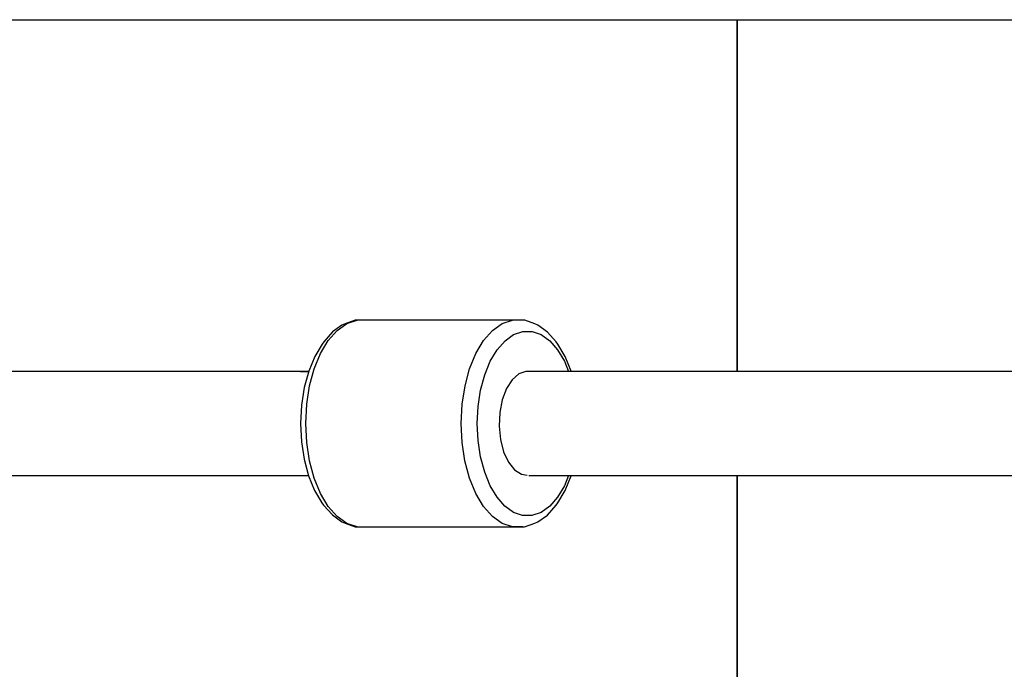
# Model space of a CAD drawing. Units: millimetres. Extents: x -1569 to 23984, y 250 to 15864.
# Drawn here: x 5935 to 6105, y 10883 to 10995 of the extents above; entities that cross this region are included whole.
import ezdxf

# ---------------------------------------------------------------- set-up
doc = ezdxf.new("R2010")
doc.units = ezdxf.units.MM
doc.layers.add('PV-2A849', color=7, linetype='Continuous')
doc.styles.get("Standard").update_dxf_attribs({"font": 'arial.ttf'})
doc.dimstyles.new('Kopia Kopia ISO-25 moduły', dxfattribs={"dimtxt": 300, "dimasz": 210, "dimexe": 1.25, "dimexo": 0.625, "dimgap": 80, "dimtad": 1, "dimdec": 1, "dimlfac": 0.001, "dimtxsty": 'Standard', "dimblk": 'OBLIQUE', "dimcen": 2.5, "dimse1": 1, "dimse2": 1, "dimadec": 0, "dimazin": 0, "dimtfac": 1, "dimtdec": 1, "dimtmove": 0, "dimatfit": 3, "dimfxl": 1, "dimtfillclr": 256, "dimarcsym": 0})

# ---------------------------------------------------------------- blocks, each defined once
blk = doc.blocks.new('*U3')
at = {"layer": 'PV-2A849'}
for p, q in [((-20294.46, -6549.59), (-22294.46, -6549.59)), ((-20294.46, -6551.97), (-20294.46, -6549.59)), ((-20294.46, -6549.59), (-20294.46, -6551.97)), ((-19594.46, -6549.59), (-20294.46, -6549.59)), ((-20294.46, -6558.95), (-20294.46, -6551.97)), ((-20294.46, -6551.97), (-20294.46, -6558.95)), ((-20294.46, -6570.05), (-20294.46, -6558.95)), ((-20294.46, -6558.95), (-20294.46, -6570.05)), ((-20294.46, -6584.51), (-20294.46, -6570.05)), ((-20294.46, -6570.05), (-20294.46, -6584.51)), ((-20294.46, -6601.36), (-20294.46, -6584.51)), ((-20294.46, -6584.51), (-20294.46, -6601.36)), ((-20362.82, -6602.41), (-20364.47, -6603.59)), ((-20362.82, -6602.41), (-20364.47, -6603.59)), ((-20363.66, -6603.32), (-20361.98, -6602.12)), ((-20363.66, -6603.32), (-20361.98, -6602.12)), ((-20362.28, -6602.16), (-20362.82, -6602.41)), ((-20362.28, -6602.16), (-20362.82, -6602.41)), ((-20360.51, -6601.55), (-20362.28, -6602.16)), ((-20360.51, -6601.55), (-20362.28, -6602.16)), ((-20361.98, -6602.12), (-20360.2, -6601.52)), ((-20361.98, -6602.12), (-20360.2, -6601.52)), ((-20360.2, -6601.52), (-20360.51, -6601.55)), ((-20360.2, -6601.52), (-20360.51, -6601.55)), ((-20333.32, -6601.52), (-20360.2, -6601.52)), ((-20333.32, -6601.52), (-20360.2, -6601.52)), ((-20336.78, -6603.32), (-20335.1, -6602.12)), ((-20336.78, -6603.32), (-20335.1, -6602.12)), ((-20335.1, -6602.12), (-20333.32, -6601.52)), ((-20335.1, -6602.12), (-20333.32, -6601.52)), ((-20331.52, -6601.52), (-20333.32, -6601.52)), ((-20331.52, -6601.52), (-20333.32, -6601.52)), ((-20331.21, -6601.55), (-20331.52, -6601.52)), ((-20331.21, -6601.55), (-20331.52, -6601.52)), ((-20329.45, -6602.16), (-20331.21, -6601.55)), ((-20329.45, -6602.16), (-20331.21, -6601.55)), ((-20328.91, -6602.42), (-20329.45, -6602.16)), ((-20328.91, -6602.42), (-20329.45, -6602.16)), ((-20327.26, -6603.6), (-20328.91, -6602.42)), ((-20327.26, -6603.6), (-20328.91, -6602.42)), ((-20294.46, -6610.45), (-20294.46, -6601.36)), ((-20294.46, -6601.36), (-20294.46, -6610.45)), ((-20364.47, -6603.59), (-20365.98, -6605.31)), ((-20364.47, -6603.59), (-20365.98, -6605.31)), ((-20365.19, -6605.07), (-20363.66, -6603.32)), ((-20365.19, -6605.07), (-20363.66, -6603.32)), ((-20338.31, -6605.07), (-20336.78, -6603.32)), ((-20338.31, -6605.07), (-20336.78, -6603.32)), ((-20334.61, -6605.11), (-20333.12, -6604.05)), ((-20334.61, -6605.11), (-20333.12, -6604.05)), ((-20333.12, -6604.05), (-20331.54, -6603.51)), ((-20333.12, -6604.05), (-20331.54, -6603.51)), ((-20331.54, -6603.51), (-20329.94, -6603.51)), ((-20331.54, -6603.51), (-20329.94, -6603.51)), ((-20329.94, -6603.51), (-20328.37, -6604.05)), ((-20329.94, -6603.51), (-20328.37, -6604.05)), ((-20328.37, -6604.05), (-20326.87, -6605.12)), ((-20328.37, -6604.05), (-20326.87, -6605.12)), ((-20325.75, -6605.32), (-20327.26, -6603.6)), ((-20325.75, -6605.32), (-20327.26, -6603.6)), ((-20366.27, -6605.7), (-20367.54, -6607.84)), ((-20366.27, -6605.7), (-20367.54, -6607.84)), ((-20366.52, -6607.3), (-20365.19, -6605.07)), ((-20366.52, -6607.3), (-20365.19, -6605.07)), ((-20365.98, -6605.31), (-20366.27, -6605.7)), ((-20365.98, -6605.31), (-20366.27, -6605.7)), ((-20339.64, -6607.3), (-20338.31, -6605.07)), ((-20339.64, -6607.3), (-20338.31, -6605.07)), ((-20335.98, -6606.67), (-20334.61, -6605.11)), ((-20335.98, -6606.67), (-20334.61, -6605.11)), ((-20326.87, -6605.12), (-20325.51, -6606.68)), ((-20326.87, -6605.12), (-20325.51, -6606.68)), ((-20325.46, -6605.72), (-20325.75, -6605.32)), ((-20325.46, -6605.72), (-20325.75, -6605.32)), ((-20324.19, -6607.86), (-20325.46, -6605.72)), ((-20324.19, -6607.86), (-20325.46, -6605.72)), ((-20367.54, -6607.84), (-20368.58, -6610.37)), ((-20367.54, -6607.84), (-20368.58, -6610.37)), ((-20367.61, -6609.95), (-20366.52, -6607.3)), ((-20367.61, -6609.95), (-20366.52, -6607.3)), ((-20340.73, -6609.95), (-20339.64, -6607.3)), ((-20340.73, -6609.95), (-20339.64, -6607.3)), ((-20337.16, -6608.65), (-20335.98, -6606.67)), ((-20337.16, -6608.65), (-20335.98, -6606.67)), ((-20325.51, -6606.68), (-20324.33, -6608.67)), ((-20325.51, -6606.68), (-20324.33, -6608.67)), ((-20323.15, -6610.39), (-20324.19, -6607.86)), ((-20323.15, -6610.39), (-20324.19, -6607.86)), ((-20338.13, -6611.01), (-20337.16, -6608.65)), ((-20338.13, -6611.01), (-20337.16, -6608.65)), ((-20324.33, -6608.67), (-20323.6, -6610.45)), ((-20324.33, -6608.67), (-20323.6, -6610.45)), ((-20368.6, -6610.44), (-20449.13, -6610.42)), ((-20368.6, -6610.44), (-20449.13, -6610.42)), ((-20368.61, -6610.49), (-20370, -6610.49)), ((-20368.61, -6610.49), (-20370, -6610.49)), ((-20368.58, -6610.37), (-20369.35, -6613.21)), ((-20368.58, -6610.37), (-20369.35, -6613.21)), ((-20368.41, -6612.93), (-20367.61, -6609.95)), ((-20368.41, -6612.93), (-20367.61, -6609.95)), ((-20341.53, -6612.93), (-20340.73, -6609.95)), ((-20341.53, -6612.93), (-20340.73, -6609.95)), ((-20338.84, -6613.65), (-20338.13, -6611.01)), ((-20338.84, -6613.65), (-20338.13, -6611.01)), ((-20332.24, -6610.87), (-20333.39, -6611.88)), ((-20330.99, -6610.45), (-20332.24, -6610.87)), ((-19626.79, -6610.45), (-20330.99, -6610.45)), ((-20323.13, -6610.45), (-20323.15, -6610.39)), ((-20323.13, -6610.45), (-20323.15, -6610.39)), ((-20368.91, -6616.12), (-20368.41, -6612.93)), ((-20368.91, -6616.12), (-20368.41, -6612.93)), ((-20342.03, -6616.12), (-20341.53, -6612.93)), ((-20342.03, -6616.12), (-20341.53, -6612.93)), ((-20333.39, -6611.88), (-20334.36, -6613.4)), ((-20369.35, -6613.21), (-20369.82, -6616.27)), ((-20369.35, -6613.21), (-20369.82, -6616.27)), ((-20339.28, -6616.49), (-20338.84, -6613.65)), ((-20339.28, -6616.49), (-20338.84, -6613.65)), ((-20334.36, -6613.4), (-20335.09, -6615.33)), ((-20369.82, -6616.27), (-20369.98, -6619.43)), ((-20369.82, -6616.27), (-20369.98, -6619.43)), ((-20369.08, -6619.43), (-20368.91, -6616.12)), ((-20369.08, -6619.43), (-20368.91, -6616.12)), ((-20342.2, -6619.43), (-20342.03, -6616.12)), ((-20342.2, -6619.43), (-20342.03, -6616.12)), ((-20339.43, -6619.43), (-20339.28, -6616.49)), ((-20339.43, -6619.43), (-20339.28, -6616.49)), ((-20335.09, -6615.33), (-20335.52, -6617.54)), ((-20335.52, -6617.54), (-20335.62, -6619.88)), ((-20369.98, -6619.43), (-20369.83, -6622.59)), ((-20369.98, -6619.43), (-20369.83, -6622.59)), ((-20368.91, -6622.74), (-20369.08, -6619.43)), ((-20368.91, -6622.74), (-20369.08, -6619.43)), ((-20342.03, -6622.74), (-20342.2, -6619.43)), ((-20342.03, -6622.74), (-20342.2, -6619.43)), ((-20339.28, -6622.37), (-20339.43, -6619.43)), ((-20339.28, -6622.37), (-20339.43, -6619.43)), ((-20335.62, -6619.88), (-20335.39, -6622.19)), ((-20369.83, -6622.59), (-20369.36, -6625.64)), ((-20369.83, -6622.59), (-20369.36, -6625.64)), ((-20368.42, -6625.93), (-20368.91, -6622.74)), ((-20368.42, -6625.93), (-20368.91, -6622.74)), ((-20341.54, -6625.93), (-20342.03, -6622.74)), ((-20341.54, -6625.93), (-20342.03, -6622.74)), ((-20338.85, -6625.21), (-20339.28, -6622.37)), ((-20338.85, -6625.21), (-20339.28, -6622.37)), ((-20335.39, -6622.19), (-20334.85, -6624.32)), ((-20334.85, -6624.32), (-20334.02, -6626.11)), ((-20369.36, -6625.64), (-20368.59, -6628.49)), ((-20369.36, -6625.64), (-20368.59, -6628.49)), ((-20367.62, -6628.91), (-20368.42, -6625.93)), ((-20367.62, -6628.91), (-20368.42, -6625.93)), ((-20340.74, -6628.91), (-20341.54, -6625.93)), ((-20340.74, -6628.91), (-20341.54, -6625.93)), ((-20338.13, -6627.85), (-20338.85, -6625.21)), ((-20338.13, -6627.85), (-20338.85, -6625.21)), ((-20334.02, -6626.11), (-20332.98, -6627.45)), ((-20449.13, -6628.42), (-20368.6, -6628.44)), ((-20449.13, -6628.42), (-20368.6, -6628.44)), ((-20337.17, -6630.21), (-20338.13, -6627.85)), ((-20337.17, -6630.21), (-20338.13, -6627.85)), ((-20332.98, -6627.45), (-20331.78, -6628.24)), ((-20331.78, -6628.24), (-20330.75, -6628.39)), ((-20415.17, -6628.43), (-20414.99, -6628.46)), ((-20415.17, -6628.43), (-20414.99, -6628.46)), ((-20414.99, -6628.46), (-20368.6, -6628.44)), ((-20414.99, -6628.46), (-20368.6, -6628.44)), ((-20368.59, -6628.49), (-20367.55, -6631.02)), ((-20368.59, -6628.49), (-20367.55, -6631.02)), ((-20366.53, -6631.56), (-20367.62, -6628.91)), ((-20366.53, -6631.56), (-20367.62, -6628.91)), ((-20339.65, -6631.56), (-20340.74, -6628.91)), ((-20339.65, -6631.56), (-20340.74, -6628.91)), ((-20330.51, -6628.43), (-19626.77, -6628.43)), ((-20323.6, -6628.43), (-20324.34, -6630.23)), ((-20323.6, -6628.43), (-20324.34, -6630.23)), ((-20324.19, -6631.04), (-20323.15, -6628.51)), ((-20324.19, -6631.04), (-20323.15, -6628.51)), ((-20323.15, -6628.51), (-20323.13, -6628.43)), ((-20323.15, -6628.51), (-20323.13, -6628.43)), ((-20294.46, -6637.52), (-20294.46, -6628.43)), ((-20294.46, -6628.43), (-20294.46, -6637.52)), ((-20367.55, -6631.02), (-20366.28, -6633.16)), ((-20367.55, -6631.02), (-20366.28, -6633.16)), ((-20365.2, -6633.8), (-20366.53, -6631.56)), ((-20365.2, -6633.8), (-20366.53, -6631.56)), ((-20338.32, -6633.8), (-20339.65, -6631.56)), ((-20338.32, -6633.8), (-20339.65, -6631.56)), ((-20335.99, -6632.2), (-20337.17, -6630.21)), ((-20335.99, -6632.2), (-20337.17, -6630.21)), ((-20324.34, -6630.23), (-20325.52, -6632.21)), ((-20324.34, -6630.23), (-20325.52, -6632.21)), ((-20325.47, -6633.18), (-20324.19, -6631.04)), ((-20325.47, -6633.18), (-20324.19, -6631.04)), ((-20366.28, -6633.16), (-20365.99, -6633.56)), ((-20366.28, -6633.16), (-20365.99, -6633.56)), ((-20334.62, -6633.76), (-20335.99, -6632.2)), ((-20334.62, -6633.76), (-20335.99, -6632.2)), ((-20325.52, -6632.21), (-20326.88, -6633.77)), ((-20325.52, -6632.21), (-20326.88, -6633.77)), ((-20325.76, -6633.57), (-20325.47, -6633.18)), ((-20325.76, -6633.57), (-20325.47, -6633.18)), ((-20365.99, -6633.56), (-20364.48, -6635.28)), ((-20365.99, -6633.56), (-20364.48, -6635.28)), ((-20363.67, -6635.55), (-20365.2, -6633.8)), ((-20363.67, -6635.55), (-20365.2, -6633.8)), ((-20336.79, -6635.55), (-20338.32, -6633.8)), ((-20336.79, -6635.55), (-20338.32, -6633.8)), ((-20333.13, -6634.83), (-20334.62, -6633.76)), ((-20333.13, -6634.83), (-20334.62, -6633.76)), ((-20331.56, -6635.37), (-20333.13, -6634.83)), ((-20331.56, -6635.37), (-20333.13, -6634.83)), ((-20328.38, -6634.83), (-20329.95, -6635.37)), ((-20328.38, -6634.83), (-20329.95, -6635.37)), ((-20326.88, -6633.77), (-20328.38, -6634.83)), ((-20326.88, -6633.77), (-20328.38, -6634.83)), ((-20327.27, -6635.29), (-20325.76, -6633.57)), ((-20327.27, -6635.29), (-20325.76, -6633.57)), ((-20364.48, -6635.28), (-20362.83, -6636.46)), ((-20364.48, -6635.28), (-20362.83, -6636.46)), ((-20361.99, -6636.75), (-20363.67, -6635.55)), ((-20361.99, -6636.75), (-20363.67, -6635.55)), ((-20362.83, -6636.46), (-20362.29, -6636.72)), ((-20362.83, -6636.46), (-20362.29, -6636.72)), ((-20362.29, -6636.72), (-20360.52, -6637.33)), ((-20362.29, -6636.72), (-20360.52, -6637.33)), ((-20360.21, -6637.36), (-20361.99, -6636.75)), ((-20360.21, -6637.36), (-20361.99, -6636.75)), ((-20335.11, -6636.75), (-20336.79, -6635.55)), ((-20335.11, -6636.75), (-20336.79, -6635.55)), ((-20333.34, -6637.36), (-20335.11, -6636.75)), ((-20333.34, -6637.36), (-20335.11, -6636.75)), ((-20329.95, -6635.37), (-20331.56, -6635.37)), ((-20329.95, -6635.37), (-20331.56, -6635.37)), ((-20331.23, -6637.33), (-20329.46, -6636.72)), ((-20331.23, -6637.33), (-20329.46, -6636.72)), ((-20329.46, -6636.72), (-20328.92, -6636.47)), ((-20329.46, -6636.72), (-20328.92, -6636.47)), ((-20328.92, -6636.47), (-20327.27, -6635.29)), ((-20328.92, -6636.47), (-20327.27, -6635.29)), ((-20360.52, -6637.33), (-20360.21, -6637.36)), ((-20360.52, -6637.33), (-20360.21, -6637.36)), ((-20360.21, -6637.36), (-20358.41, -6637.36)), ((-20360.21, -6637.36), (-20358.41, -6637.36)), ((-20358.41, -6637.36), (-20331.53, -6637.36)), ((-20358.41, -6637.36), (-20331.53, -6637.36)), ((-20331.53, -6637.36), (-20333.34, -6637.36)), ((-20331.53, -6637.36), (-20333.34, -6637.36)), ((-20331.53, -6637.36), (-20331.23, -6637.33)), ((-20331.53, -6637.36), (-20331.23, -6637.33)), ((-20294.46, -6654.36), (-20294.46, -6637.52)), ((-20294.46, -6637.52), (-20294.46, -6654.36)), ((-20294.46, -6668.83), (-20294.46, -6654.36)), ((-20294.46, -6654.36), (-20294.46, -6668.83))]:
    blk.add_line(p, q, dxfattribs=at)
blk = doc.blocks.new('_Oblique')
at = {"color": 0, "linetype": 'ByBlock', "lineweight": -2}
blk.add_line((-0.5, -0.5), (0.5, 0.5), dxfattribs=at)
blk = doc.blocks.new('*D13')
at = {"color": 0, "lineweight": -2}
blk.add_line((2989.2, 14471.83), (21378.9, 14471.83), dxfattribs=at)
at = {"layer": 'Defpoints', "color": 0}
for p in [(21378.9, 14471.83), (21378.9, 10673.34), (2989.2, 10647.01)]:
    blk.add_point(p, dxfattribs=at)
at = {"color": 0, "lineweight": -2, "xscale": 210, "yscale": 210, "zscale": 210, "rotation": 180}
blk.add_blockref('_Oblique', (2989.2, 14471.83), dxfattribs=at)
at = {"color": 0, "lineweight": -2, "xscale": 210, "yscale": 210, "zscale": 210}
blk.add_blockref('_Oblique', (21378.9, 14471.83), dxfattribs=at)
at = {"color": 0, "insert": (12184.05, 14732.11), "char_height": 300, "attachment_point": 5}
blk.add_mtext('18,5m', dxfattribs=at)
blk = doc.blocks.new('*D15')
at = {"color": 0, "lineweight": -2}
blk.add_line((-352.84, 10994.99), (-352.84, 2855.59), dxfattribs=at)
at = {"layer": 'Defpoints', "color": 0}
for p in [(3125.74, 10994.99), (-352.84, 2855.59), (9465.3, 2855.59)]:
    blk.add_point(p, dxfattribs=at)
at = {"color": 0, "lineweight": -2, "xscale": 210, "yscale": 210, "zscale": 210}
for p, rotation in [((-352.84, 10994.99), 90), ((-352.84, 2855.59), 270)]:
    blk.add_blockref('_Oblique', p, dxfattribs=dict(at, rotation=rotation))
at = {"color": 0, "insert": (-613.13, 6925.29), "char_height": 300, "attachment_point": 5, "rotation": 90}
blk.add_mtext('8,2m', dxfattribs=at)
blk = doc.blocks.new('*D16')
at = {"color": 0, "lineweight": -2}
blk.add_line((-1111.79, 13495.44), (-1111.79, 355.44), dxfattribs=at)
at = {"layer": 'Defpoints', "color": 0}
for p in [(2989.05, 13495.44), (-1111.79, 355.44), (7889.05, 355.44)]:
    blk.add_point(p, dxfattribs=at)
at = {"color": 0, "lineweight": -2, "xscale": 210, "yscale": 210, "zscale": 210}
for p, rotation in [((-1111.79, 13495.44), 90), ((-1111.79, 355.44), 270)]:
    blk.add_blockref('_Oblique', p, dxfattribs=dict(at, rotation=rotation))
at = {"color": 0, "insert": (-1372.08, 6925.44), "char_height": 300, "attachment_point": 5, "rotation": 90}
blk.add_mtext('13,2m', dxfattribs=at)

msp = doc.modelspace()

# ---------------------------------------------------------------- block references
at = {"layer": 'PV-2A849'}
msp.add_blockref('*U3', (26353.52, 17544.88), dxfattribs=at)

# ---------------------------------------------------------------- dimensions: what is measured, and where the dimension line sits
dim = msp.add_linear_dim(base=(21378.9, 14471.83), p1=(2989.2, 10647.01), p2=(21378.9, 10673.34), text='18,5m', dimstyle='Kopia Kopia ISO-25 moduły', override={"dimpost": 'm'})
dim.commit()
dim.dimension.update_dxf_attribs({"geometry": '*D13', "text_midpoint": (12184.05, 14732.11)})
for base, p1, p2, text, picture, middle in [((-1111.79, 355.44), (2989.05, 13495.44), (7889.05, 355.44), '13,2m', '*D16', (-1372.08, 6925.44)), ((-352.84, 2855.59), (3125.74, 10994.99), (9465.3, 2855.59), '8,2m', '*D15', (-613.13, 6925.29))]:
    dim = msp.add_linear_dim(base=base, p1=p1, p2=p2, angle=90, text=text, dimstyle='Kopia Kopia ISO-25 moduły', override={"dimpost": 'm'})
    dim.commit()
    dim.dimension.update_dxf_attribs({"geometry": picture, "text_midpoint": middle})

doc.saveas('drawing.dxf')
